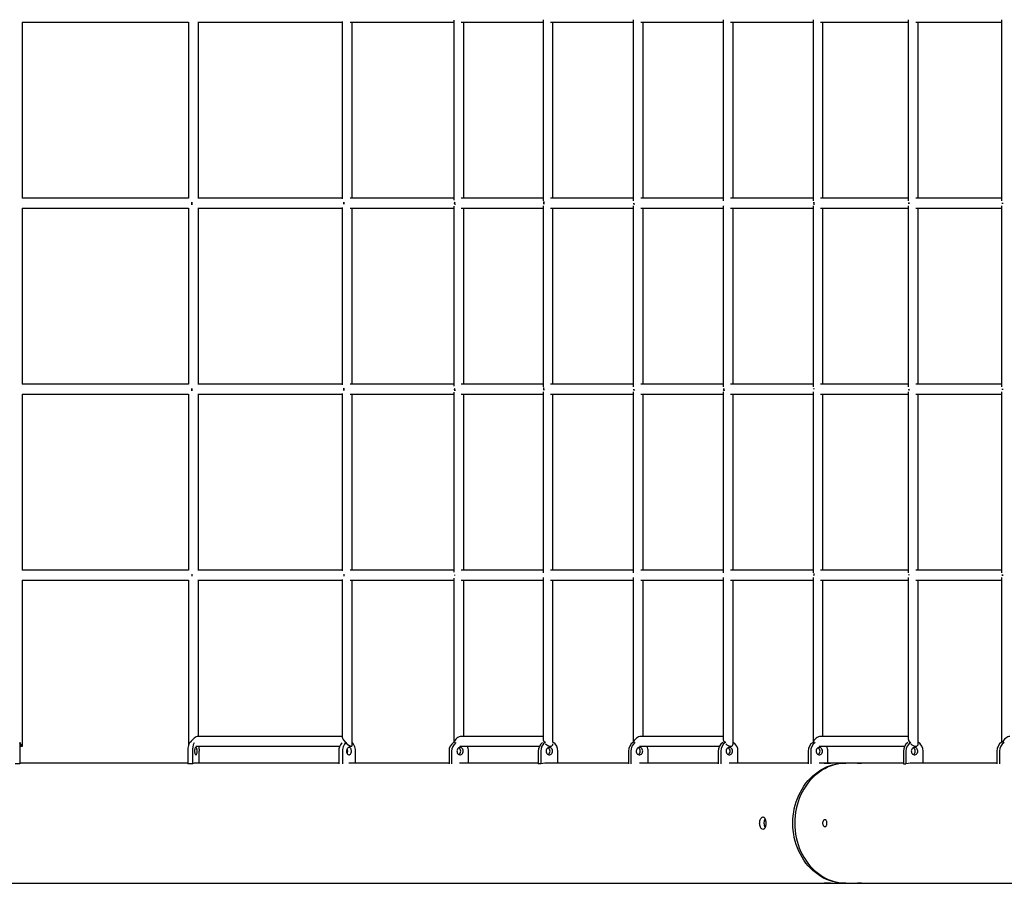
# Model space of a CAD drawing. Units: millimetres. Extents: x 3944 to 26565, y 2391 to 10885.
# Drawn here: x 19530 to 21117, y 5241 to 6634 of the extents above; entities that cross this region are included whole.
import ezdxf

# ---------------------------------------------------------------- set-up
doc = ezdxf.new("R2010")
doc.units = ezdxf.units.MM

msp = doc.modelspace()

# ---------------------------------------------------------------- linework, layer by layer
at = {"color": 7, "linetype": 'Continuous', "lineweight": 25, "ltscale": 70}
for p, q in [((19533.9, 6629.7), (19802, 6629.7)), ((19534, 6345.6), (19534, 6629.7)), ((19802, 6629.8), (19802, 6345.6)), ((19816.9, 6629.7), (20049.7, 6629.7)), ((19818, 6345.7), (19818, 6629.7)), ((20049.7, 6630.8), (20049.6, 6344.5)), ((20062.7, 6629.7), (20229.6, 6629.7)), ((20065.6, 6345.7), (20065.7, 6629.7)), ((20229.6, 6632.7), (20229.6, 6342.7)), ((20241.6, 6629.7), (20373.5, 6629.7)), ((20245.6, 6345.7), (20245.6, 6629.7)), ((20373.5, 6633.7), (20373.5, 6341.7)), ((20385.6, 6629.7), (20519, 6629.7)), ((20389.5, 6345.7), (20389.5, 6629.7)), ((20519, 6633.7), (20519, 6341.7)), ((20531, 6629.7), (20663.9, 6629.7)), ((20535, 6345.7), (20535, 6629.7)), ((20663.9, 6633.7), (20664, 6341.7)), ((20675.9, 6629.7), (20808.9, 6629.7)), ((20680, 6345.7), (20679.9, 6629.7)), ((20808.9, 6633.7), (20808.9, 6341.7)), ((20820.8, 6629.7), (20962.4, 6629.7)), ((20824.9, 6345.7), (20824.9, 6629.7)), ((20962.4, 6633.7), (20962.4, 6341.7)), ((20974.5, 6629.7), (21113, 6629.7)), ((20978.4, 6345.7), (20978.4, 6629.7)), ((21113, 6633.7), (21113, 6341.7)), ((19802, 6345.7), (19533.9, 6345.7)), ((19807.2, 6337.7), (19807.2, 6339.1)), ((20049.6, 6345.7), (19816.9, 6345.7)), ((20229.6, 6345.7), (20062.6, 6345.7)), ((20373.5, 6345.7), (20241.6, 6345.7)), ((20519, 6345.7), (20385.6, 6345.7)), ((20520.1, 6337.7), (20520.4, 6335.5)), ((20664, 6345.7), (20531, 6345.7)), ((20808.9, 6345.7), (20676, 6345.7)), ((20962.4, 6345.7), (20820.8, 6345.7)), ((21113, 6345.7), (20974.5, 6345.7)), ((19533.9, 6329.7), (19802, 6329.7)), ((19534, 6045.6), (19534, 6329.7)), ((19802, 6329.8), (19802, 6045.6)), ((19816.9, 6329.7), (20049.6, 6329.7)), ((19818, 6045.7), (19818, 6329.7)), ((20049.6, 6330.8), (20049.6, 6044.5)), ((20062.6, 6329.7), (20229.6, 6329.7)), ((20065.6, 6045.7), (20065.6, 6329.7)), ((20229.6, 6332.7), (20229.6, 6042.7)), ((20241.6, 6329.7), (20373.5, 6329.7)), ((20245.6, 6045.7), (20245.6, 6329.7)), ((20373.5, 6333.7), (20373.5, 6041.7)), ((20385.6, 6329.7), (20519, 6329.7)), ((20389.5, 6045.7), (20389.5, 6329.7)), ((20519, 6333.7), (20519.1, 6041.7)), ((20531, 6329.7), (20664, 6329.7)), ((20535.1, 6045.7), (20535, 6329.7)), ((20664, 6333.7), (20664, 6041.7)), ((20676, 6329.7), (20808.9, 6329.7)), ((20680, 6045.7), (20680, 6329.7)), ((20808.9, 6333.7), (20808.9, 6041.7)), ((20820.8, 6329.7), (20962.4, 6329.7)), ((20824.9, 6045.7), (20824.9, 6329.7)), ((20962.4, 6333.7), (20962.4, 6041.7)), ((20974.5, 6329.7), (21113, 6329.7)), ((20978.4, 6045.7), (20978.4, 6329.7)), ((21113, 6333.7), (21113, 6041.7)), ((19802, 6045.7), (19533.9, 6045.7)), ((20049.6, 6045.7), (19816.9, 6045.7)), ((20052.3, 6037.7), (20052.4, 6039.1)), ((20229.6, 6045.7), (20062.6, 6045.7)), ((20373.5, 6045.7), (20241.6, 6045.7)), ((20373.5, 6033.7), (20373.5, 5741.7)), ((20519.1, 6045.7), (20385.6, 6045.7)), ((20519.1, 6033.7), (20519.1, 5741.7)), ((20520.1, 6037.7), (20520.5, 6035.5)), ((20664, 6045.7), (20531.1, 6045.7)), ((20664, 6033.7), (20664, 5741.7)), ((20808.9, 6045.7), (20676, 6045.7)), ((20808.9, 6033.7), (20808.9, 5741.7)), ((20810, 6038.6), (20809.9, 6037.7)), ((20962.4, 6045.7), (20820.8, 6045.7)), ((20962.4, 6033.7), (20962.4, 5741.7)), ((20963.7, 6036.1), (20963.5, 6037.7)), ((21113, 6045.7), (20974.5, 6045.7)), ((21113, 6033.7), (21113, 5741.7)), ((21114.5, 6037.7), (21114.5, 6036.9)), ((19533.9, 6029.7), (19802, 6029.7)), ((19534, 5745.7), (19534, 6029.7)), ((19802, 6029.8), (19802, 5745.6)), ((19816.9, 6029.7), (20049.6, 6029.7)), ((19818, 5745.7), (19818, 6029.7)), ((20049.6, 6030.8), (20049.6, 5744.5)), ((20062.6, 6029.7), (20229.6, 6029.7)), ((20065.6, 5745.7), (20065.6, 6029.7)), ((20229.6, 6032.7), (20229.6, 5742.7)), ((20241.6, 6029.7), (20373.5, 6029.7)), ((20245.6, 5745.7), (20245.6, 6029.7)), ((20385.6, 6029.7), (20519.1, 6029.7)), ((20389.5, 5745.7), (20389.5, 6029.7)), ((20531.1, 6029.7), (20664, 6029.7)), ((20535.1, 5745.7), (20535.1, 6029.7)), ((20676, 6029.7), (20808.9, 6029.7)), ((20680, 5745.7), (20680, 6029.7)), ((20820.8, 6029.7), (20962.4, 6029.7)), ((20824.9, 5745.7), (20824.9, 6029.7)), ((20974.5, 6029.7), (21113, 6029.7)), ((20978.4, 5745.7), (20978.4, 6029.7)), ((19802, 5745.7), (19533.9, 5745.7)), ((20049.6, 5745.7), (19816.9, 5745.7)), ((20229.6, 5745.7), (20062.6, 5745.7)), ((20229.6, 5732.7), (20229.6, 5468.1)), ((20373.5, 5745.7), (20241.6, 5745.7)), ((20373.5, 5733.7), (20373.5, 5473.7)), ((20519.1, 5745.7), (20385.6, 5745.7)), ((20519.1, 5733.7), (20519.1, 5468.2)), ((20664, 5745.7), (20531.1, 5745.7)), ((20664, 5733.7), (20664, 5473.7)), ((20808.9, 5745.7), (20676, 5745.7)), ((20808.9, 5733.7), (20808.9, 5468.1)), ((20809.9, 5737.2), (20809.9, 5737.7)), ((20962.4, 5745.7), (20820.8, 5745.7)), ((20962.4, 5733.7), (20962.4, 5473.7)), ((20963.5, 5737.7), (20963.6, 5738.9)), ((21113, 5745.7), (20974.5, 5745.7)), ((21113, 5733.7), (21113, 5468.1)), ((21114.5, 5737.7), (21114.6, 5738.9)), ((19533.9, 5729.7), (19802, 5729.7)), ((19534, 5461.8), (19534, 5729.7)), ((19802, 5729.8), (19802, 5464.3)), ((19816.9, 5729.7), (20049.6, 5729.7)), ((19818, 5477.7), (19818, 5729.7)), ((20049.6, 5730.8), (20049.6, 5476.5)), ((20062.6, 5729.7), (20229.6, 5729.7)), ((20065.6, 5462.8), (20065.6, 5729.7)), ((20241.6, 5729.7), (20373.5, 5729.7)), ((20245.6, 5477.7), (20245.6, 5729.7)), ((20385.6, 5729.7), (20519.1, 5729.7)), ((20389.5, 5468.2), (20389.5, 5729.7)), ((20531.1, 5729.7), (20664, 5729.7)), ((20535.1, 5477.7), (20535.1, 5729.7)), ((20676, 5729.7), (20808.9, 5729.7)), ((20680, 5465.7), (20680, 5729.7)), ((20820.8, 5729.7), (20962.4, 5729.7)), ((20824.9, 5477.7), (20824.9, 5729.7)), ((20974.5, 5729.7), (21113, 5729.7)), ((20978.4, 5465.7), (20978.4, 5729.7)), ((20049.6, 5477.7), (19816.9, 5477.7)), ((20373.5, 5477.7), (20241.6, 5477.7)), ((20664, 5477.7), (20531.1, 5477.7)), ((20962.4, 5477.7), (20820.8, 5477.7)), ((19530.1, 5461.7), (19533.9, 5461.7)), ((19813.5, 5461.7), (20045.5, 5461.7)), ((20061.1, 5461.7), (20064.5, 5461.7)), ((20239.6, 5461.7), (20367.6, 5461.7)), ((20383.5, 5461.7), (20385.5, 5461.7)), ((20529.1, 5461.7), (20657.9, 5461.7)), ((20674, 5461.7), (20676, 5461.7)), ((20818.9, 5461.7), (20956.5, 5461.7)), ((20972.4, 5461.7), (20974.4, 5461.7)), ((19530.1, 5453.8), (19530.1, 5433.4)), ((19800.6, 5453.8), (19800.6, 5433.4)), ((19808.1, 5453.8), (19808.1, 5433.4)), ((19819.3, 5434.7), (19819.3, 5453.8)), ((20044.1, 5453.8), (20044.1, 5433.4)), ((20050.2, 5453.8), (20050.2, 5433.4)), ((20071.2, 5434.7), (20071.2, 5453.8)), ((20222, 5453.8), (20222, 5433.5)), ((20226.1, 5453.8), (20226.1, 5433.5)), ((20253.4, 5434.7), (20253.4, 5453.8)), ((20365.8, 5453.8), (20365.8, 5433.4)), ((20369.7, 5453.8), (20369.7, 5433.4)), ((20397.5, 5434.7), (20397.5, 5453.8)), ((20511.2, 5453.8), (20511.2, 5433.4)), ((20515.2, 5453.8), (20515.2, 5433.4)), ((20542.9, 5434.7), (20542.9, 5453.8)), ((20656.1, 5453.8), (20656.1, 5433.4)), ((20660.1, 5453.8), (20660.1, 5433.4)), ((20687.8, 5434.7), (20687.8, 5453.8)), ((20801.1, 5453.8), (20801.1, 5433.4)), ((20805.1, 5453.8), (20805.1, 5433.4)), ((20832.8, 5434.7), (20832.8, 5453.8)), ((20954.7, 5453.8), (20954.7, 5433.4)), ((20958.7, 5453.8), (20958.7, 5433.4)), ((20986.4, 5434.7), (20986.4, 5453.8)), ((21105.4, 5453.8), (21105.4, 5433.4)), ((21109.7, 5453.8), (21109.7, 5433.4)), ((19530.1, 5433.4), (19522.1, 5433.4)), ((19800.6, 5434.7), (19530, 5434.7)), ((19808.1, 5433.4), (19800.6, 5433.4)), ((20044.1, 5434.7), (19813.7, 5434.7)), ((20222, 5434.7), (20060.5, 5434.7)), ((20365.8, 5434.7), (20238.9, 5434.7)), ((20369.7, 5433.4), (20365.8, 5433.4)), ((20511.2, 5434.7), (20383.9, 5434.7)), ((20656.1, 5434.7), (20528.9, 5434.7)), ((20801.1, 5434.7), (20673.9, 5434.7)), ((20831.9, 5434.7), (20818.9, 5434.7)), ((20860.3, 5434.7), (20841.8, 5434.7)), ((20883.9, 5434.7), (20863.3, 5434.7)), ((20954.7, 5434.7), (20889.8, 5434.7)), ((20954.7, 5433.4), (20958.7, 5433.4)), ((21105.4, 5434.7), (20972.7, 5434.7)), ((18836.9, 5240.7), (20222.6, 5240.7)), ((20222.6, 5240.7), (20831.9, 5240.7)), ((20841.7, 5240.7), (20860.3, 5240.7)), ((20863.3, 5240.7), (20883.8, 5240.7)), ((20889.8, 5240.7), (21111.8, 5240.7)), ((21111.8, 5240.7), (21804.6, 5240.7))]:
    msp.add_line(p, q, dxfattribs=at)
at = {"color": 7, "linetype": 'Continuous', "lineweight": 25, "ltscale": 70, "flags": 128}
for points in [[(19530.1, 5468.1), (19530.1, 5467.9), (19530.1, 5466.6), (19530.1, 5465), (19530.1, 5463.1), (19530.1, 5461), (19530.1, 5458.7), (19530.1, 5456.3), (19530.1, 5453.8)], [(19803.9, 5468.2), (19803.7, 5467.9), (19802.9, 5466.6), (19802.3, 5465), (19801.7, 5463.1), (19801.2, 5461), (19800.9, 5458.7), (19800.7, 5456.3), (19800.6, 5453.8)], [(20056.1, 5468.1), (20055.9, 5467.9), (20054.5, 5466.6), (20053.2, 5465), (20052.1, 5463.1), (20051.3, 5461), (20050.7, 5458.7), (20050.3, 5456.3), (20050.2, 5453.8)], [(20071.2, 5453.8), (20071.1, 5456.3), (20070.7, 5458.7), (20070.1, 5461), (20069.2, 5463.1), (20068.1, 5465), (20066.9, 5466.6), (20065.6, 5467.9)], [(19813.7, 5459.8), (19813.2, 5459.6), (19812.7, 5459), (19812.3, 5458.2), (19812, 5457), (19811.7, 5455.6), (19811.6, 5454.2), (19811.7, 5452.7), (19811.8, 5451.2), (19812.1, 5450), (19812.5, 5448.9), (19813, 5448.2), (19813.5, 5447.8), (19814, 5447.8), (19814.5, 5448.2), (19815, 5448.9), (19815.4, 5450), (19815.6, 5451.2), (19815.8, 5452.7), (19815.8, 5454.2), (19815.7, 5455.6), (19815.5, 5457), (19815.2, 5458.2), (19814.7, 5459), (19814.3, 5459.6), (19813.7, 5459.8)], [(20060.7, 5459.8), (20059.7, 5459.6), (20058.8, 5459), (20058, 5458.2), (20057.3, 5457), (20056.9, 5455.6), (20056.7, 5454.2), (20056.8, 5452.7), (20057.1, 5451.2), (20057.6, 5450), (20058.4, 5448.9), (20059.2, 5448.2), (20060.2, 5447.8), (20061.2, 5447.8), (20062.1, 5448.2), (20063, 5448.9), (20063.7, 5450), (20064.3, 5451.2), (20064.6, 5452.7), (20064.6, 5454.2), (20064.4, 5455.6), (20064, 5457), (20063.4, 5458.2), (20062.6, 5459), (20061.7, 5459.6), (20060.7, 5459.8)], [(20239.8, 5459.8), (20238.5, 5459.6), (20237.3, 5459), (20236.3, 5458.2), (20235.5, 5457), (20234.9, 5455.6), (20234.7, 5454.2), (20234.8, 5452.7), (20235.2, 5451.2), (20235.8, 5450), (20236.8, 5448.9), (20237.9, 5448.2), (20239.1, 5447.8), (20240.4, 5447.8), (20241.7, 5448.2), (20242.8, 5448.9), (20243.7, 5450), (20244.4, 5451.2), (20244.8, 5452.7), (20244.9, 5454.2), (20244.7, 5455.6), (20244.1, 5457), (20243.3, 5458.2), (20242.3, 5459), (20241.1, 5459.6), (20239.8, 5459.8)], [(20383.6, 5459.8), (20382.3, 5459.6), (20381.1, 5459), (20380.1, 5458.2), (20379.2, 5457), (20378.7, 5455.6), (20378.4, 5454.2), (20378.5, 5452.7), (20378.9, 5451.2), (20379.6, 5450), (20380.6, 5448.9), (20381.7, 5448.2), (20383, 5447.8), (20384.3, 5447.8), (20385.5, 5448.2), (20386.7, 5448.9), (20387.6, 5450), (20388.3, 5451.2), (20388.7, 5452.7), (20388.8, 5454.2), (20388.6, 5455.6), (20388, 5457), (20387.2, 5458.2), (20386.1, 5459), (20384.9, 5459.6), (20383.6, 5459.8)], [(20529, 5459.8), (20527.7, 5459.6), (20526.5, 5459), (20525.5, 5458.2), (20524.6, 5457), (20524.1, 5455.6), (20523.8, 5454.2), (20523.9, 5452.7), (20524.3, 5451.2), (20525, 5450), (20526, 5448.9), (20527.1, 5448.2), (20528.4, 5447.8), (20529.7, 5447.8), (20530.9, 5448.2), (20532.1, 5448.9), (20533, 5450), (20533.7, 5451.2), (20534.1, 5452.7), (20534.2, 5454.2), (20534, 5455.6), (20533.4, 5457), (20532.6, 5458.2), (20531.5, 5459), (20530.3, 5459.6), (20529, 5459.8)], [(20673.9, 5459.8), (20672.6, 5459.6), (20671.4, 5459), (20670.4, 5458.2), (20669.6, 5457), (20669, 5455.6), (20668.8, 5454.2), (20668.8, 5452.7), (20669.2, 5451.2), (20669.9, 5450), (20670.9, 5448.9), (20672, 5448.2), (20673.3, 5447.8), (20674.6, 5447.8), (20675.9, 5448.2), (20677, 5448.9), (20677.9, 5450), (20678.6, 5451.2), (20679, 5452.7), (20679.1, 5454.2), (20678.9, 5455.6), (20678.3, 5457), (20677.5, 5458.2), (20676.4, 5459), (20675.2, 5459.6), (20673.9, 5459.8)], [(20818.9, 5459.8), (20817.6, 5459.6), (20816.4, 5459), (20815.4, 5458.2), (20814.6, 5457), (20814, 5455.6), (20813.8, 5454.2), (20813.8, 5452.7), (20814.2, 5451.2), (20814.9, 5450), (20815.9, 5448.9), (20817, 5448.2), (20818.3, 5447.8), (20819.6, 5447.8), (20820.9, 5448.2), (20822, 5448.9), (20822.9, 5450), (20823.6, 5451.2), (20824, 5452.7), (20824.1, 5454.2), (20823.9, 5455.6), (20823.3, 5457), (20822.5, 5458.2), (20821.4, 5459), (20820.2, 5459.6), (20818.9, 5459.8)], [(20972.5, 5459.8), (20971.2, 5459.6), (20970, 5459), (20969, 5458.2), (20968.1, 5457), (20967.6, 5455.6), (20967.3, 5454.2), (20967.4, 5452.7), (20967.8, 5451.2), (20968.5, 5450), (20969.5, 5448.9), (20970.6, 5448.2), (20971.9, 5447.8), (20973.2, 5447.8), (20974.4, 5448.2), (20975.6, 5448.9), (20976.5, 5450), (20977.2, 5451.2), (20977.6, 5452.7), (20977.7, 5454.2), (20977.5, 5455.6), (20976.9, 5457), (20976.1, 5458.2), (20975, 5459), (20973.8, 5459.6), (20972.5, 5459.8)], [(20776.3, 5337.7), (20776.5, 5343.5), (20776.9, 5349.4), (20777.7, 5355.2), (20778.7, 5360.9), (20780.1, 5366.5), (20781.8, 5372.1), (20783.7, 5377.5), (20785.9, 5382.8), (20788.4, 5387.9), (20791.2, 5392.8), (20794.2, 5397.5), (20797.4, 5402), (20800.9, 5406.3), (20804.6, 5410.3), (20808.5, 5414), (20812.6, 5417.5), (20816.9, 5420.7), (20821.3, 5423.6), (20825.8, 5426.1), (20830.5, 5428.4), (20835.3, 5430.3), (20840.2, 5431.9), (20845.2, 5433.1), (20850.2, 5434), (20855.2, 5434.5), (20860.3, 5434.7), (20861.8, 5434.7)], [(20863.3, 5434.7), (20858.2, 5434.5), (20853.2, 5434), (20848.2, 5433.1), (20843.2, 5431.9), (20838.3, 5430.3), (20833.5, 5428.4), (20828.8, 5426.1), (20824.3, 5423.6), (20819.9, 5420.7), (20815.6, 5417.5), (20811.5, 5414), (20807.6, 5410.3), (20803.9, 5406.3), (20800.4, 5402), (20797.2, 5397.5), (20794.2, 5392.8), (20791.4, 5387.9), (20788.9, 5382.8), (20786.7, 5377.5), (20784.8, 5372.1), (20783.1, 5366.5), (20781.7, 5360.9), (20780.7, 5355.2), (20779.9, 5349.4), (20779.5, 5343.5), (20779.3, 5337.7), (20779.5, 5331.8), (20779.9, 5326), (20780.7, 5320.2), (20781.7, 5314.5), (20783.1, 5308.8), (20784.8, 5303.3), (20786.7, 5297.9), (20788.9, 5292.6), (20791.4, 5287.5), (20794.2, 5282.6), (20797.2, 5277.9), (20800.4, 5273.4), (20803.9, 5269.1), (20807.6, 5265.1), (20811.5, 5261.3), (20815.6, 5257.9), (20819.9, 5254.7), (20824.3, 5251.8), (20828.8, 5249.2), (20833.5, 5247), (20838.3, 5245.1), (20843.2, 5243.5), (20848.2, 5242.3), (20853.2, 5241.4), (20858.2, 5240.9), (20863.3, 5240.7), (20863.3, 5240.7)], [(20861.8, 5240.7), (20860.3, 5240.7), (20855.2, 5240.9), (20850.2, 5241.4), (20845.2, 5242.3), (20840.2, 5243.5), (20835.3, 5245.1), (20830.5, 5247), (20825.8, 5249.2), (20821.3, 5251.8), (20816.9, 5254.7), (20812.6, 5257.9), (20808.5, 5261.3), (20804.6, 5265.1), (20800.9, 5269.1), (20797.4, 5273.4), (20794.2, 5277.9), (20791.2, 5282.6), (20788.4, 5287.5), (20785.9, 5292.6), (20783.7, 5297.9), (20781.8, 5303.3), (20780.1, 5308.8), (20778.7, 5314.5), (20777.7, 5320.2), (20776.9, 5326), (20776.5, 5331.8), (20776.3, 5337.7)]]:
    msp.add_lwpolyline(points, dxfattribs=at)
at = {"color": 7, "linetype": 'Continuous', "lineweight": 25, "ltscale": 4900}
for centre, radius, start, end in [((20819, 5737.7), 9.11, 163.239, 183.1389), ((19838.2, 5454.9), 30.1, 155.6281, 182.175), ((19779.2, 5454), 40.2, 359.6584, 10.9884), ((20063.1, 5454.5), 19, 137.8654, 182.1932), ((20238.1, 5454.3), 16.2, 121.7235, 181.9721), ((20242.7, 5454.1), 16.6, 125.8428, 181.2739), ((20235.5, 5453.9), 18, 359.7639, 25.8266), ((20382.3, 5454.1), 16.5, 124.7968, 181.1814), ((20385.9, 5454.3), 16.1, 121.1129, 181.8048), ((20381.4, 5454.3), 16.1, 358.1623, 59.6647), ((20527.3, 5454.3), 16.1, 120.3934, 181.8547), ((20531.6, 5454.1), 16.5, 124.1837, 181.2131), ((20525.1, 5453.8), 17.8, 359.78, 26.1711), ((20672.6, 5454.1), 16.5, 124.1882, 181.2148), ((20676.2, 5454.3), 16.1, 120.402, 181.8572), ((20671.7, 5454.3), 16.1, 358.1761, 58.8195), ((20817.2, 5454.3), 16.1, 121.1768, 181.823), ((20821.6, 5454.1), 16.5, 124.8882, 181.1922), ((20815, 5453.8), 17.8, 359.7798, 26.1676), ((20971.2, 5454.1), 16.5, 124.8734, 181.1935), ((20974.8, 5454.3), 16.1, 121.1807, 181.8242), ((20970.3, 5454.3), 16.1, 358.1426, 59.5967), ((21121.6, 5454.4), 16.2, 122.1417, 182.0784), ((21126.3, 5454.2), 16.6, 123.9308, 181.4258), ((20050.3, 5453.8), 8.31, 332.1949, 27.8051), ((20234.5, 5453.8), 6.37, 300.6531, 59.3469), ((20378.6, 5453.8), 6.31, 298.5397, 61.4603), ((20524, 5453.8), 6.32, 298.7477, 61.2523), ((20668.9, 5453.8), 6.32, 298.7784, 61.2216), ((20813.9, 5453.8), 6.32, 298.767, 61.233), ((20967.5, 5453.8), 6.32, 298.7812, 61.2188), ((19813.8, 5421.7), 12.9, 90.4819, 116.1917), ((20383.6, 5361.4), 73.3, 90.0097, 100.9256), ((20972.5, 5361.6), 73, 90.0098, 100.9452)]:
    msp.add_arc(centre, radius, start, end, dxfattribs=at)
for centre, major_axis, ratio, start_param, end_param in [((19810, 5737.7), (0, 8), 0.355549, 1.389413, 1.752349), ((19810, 5737.7), (0, 8), 0.355549, 1.389413, 1.570796), ((19810, 5737.7), (0, 8), 0.355549, 1.570796, 1.752349), ((20057.6, 5737.7), (0, 8), 0.668766, 1.39125, 1.750174), ((20057.6, 5737.7), (0, 8), 0.668766, 1.39125, 1.570796), ((20057.6, 5737.7), (0, 8), 0.668766, 1.570796, 1.750174), ((20237.6, 5737.7), (0, 8), 0.829898, 1.493908, 1.647684), ((20237.6, 5737.7), (0, 8), 0.829898, 1.493908, 1.647684), ((19810, 5469.7), (7.71, 7.71), 0.276122, 0.269402, 2.055965), ((19810, 5469.7), (7.71, 7.71), 0.276122, 0.269486, 2.055965), ((20237.6, 5469.7), (6.92, 6.92), 0.580176, 0.525716, 2.34711), ((20237.6, 5469.7), (6.92, 6.92), 0.580176, 0.525716, 2.34711), ((20527.1, 5469.7), (6.93, 6.93), 0.577566, 0.523729, 2.336397), ((20527.1, 5469.7), (6.93, 6.93), 0.577566, 0.523814, 2.336397), ((20816.9, 5469.7), (6.93, 6.93), 0.577835, 0.523963, 2.348987), ((20816.9, 5469.7), (6.93, 6.93), 0.577835, 0.523963, 2.348987), ((21121, 5469.7), (7.31, 7.31), 0.446217, 0.419704, 2.260571), ((21121, 5469.7), (7.31, 7.31), 0.446217, 0.419704, 2.260571), ((19526, 5469.7), (7.97, -7.97), 0.093329, 6.190126, 7.417697), ((19526, 5469.7), (7.97, -7.97), 0.093329, 6.190126, 7.417692), ((20057.6, 5469.7), (-7.71, 7.71), 0.27613, 0.269402, 1.528375), ((20057.6, 5469.7), (-7.71, 7.71), 0.27613, 0.269402, 1.528375), ((20057.6, 5469.7), (-7.71, 7.71), 0.27613, 1.645723, 2.872107), ((20057.6, 5469.7), (-7.71, 7.71), 0.27613, 1.645723, 3.410994), ((20057.6, 5469.7), (-7.71, 7.71), 0.27613, 2.872107, 3.410994), ((20381.5, 5469.7), (-6.92, 6.92), 0.580176, 0.525716, 1.299529), ((20381.5, 5469.7), (6.92, -6.92), 0.580176, 3.667308, 4.441122), ((20381.5, 5469.7), (-6.92, 6.92), 0.580176, 1.56982, 2.615877), ((20381.5, 5469.7), (6.92, -6.92), 0.580176, 4.711413, 6.808901), ((20381.5, 5469.7), (-6.92, 6.92), 0.580176, 2.615877, 3.667308), ((20672, 5469.7), (6.93, -6.93), 0.577595, 3.665407, 4.430486), ((20672, 5469.7), (6.93, -6.93), 0.577595, 3.665407, 4.430486), ((20672, 5469.7), (6.93, -6.93), 0.577595, 4.712626, 5.759457), ((20672, 5469.7), (6.93, -6.93), 0.577595, 4.712626, 6.807), ((20672, 5469.7), (6.93, -6.93), 0.577595, 5.759457, 6.807), ((20970.4, 5469.7), (-6.93, 6.93), 0.577835, 0.523963, 1.301237), ((20970.4, 5469.7), (6.93, -6.93), 0.577835, 3.665555, 4.44283), ((20970.4, 5469.7), (-6.93, 6.93), 0.577835, 1.571218, 2.61763), ((20970.4, 5469.7), (6.93, -6.93), 0.577835, 4.71281, 6.807148), ((20970.4, 5469.7), (-6.93, 6.93), 0.577835, 2.61763, 3.665555)]:
    msp.add_ellipse(centre, major_axis=major_axis, ratio=ratio, start_param=start_param, end_param=end_param, dxfattribs=at)
at = {"color": 7, "linetype": 'Continuous', "lineweight": 25, "ltscale": 70}
for points, knots in [([(19807.2, 6339.1), (19807.2, 6338.6), (19807.1, 6337.3), (19807.2, 6336.1), (19807.3, 6335.2)], [0, 0, 0, 0, 0.367382, 1, 1, 1, 1]), ([(19807.3, 6335.2), (19807.3, 6335.5), (19807.2, 6336.2), (19807.2, 6337.1), (19807.2, 6337.7)], [0, 0, 0, 0, 0.283651, 1, 1, 1, 1]), ([(20052.4, 6339.1), (20052.4, 6339), (20052.3, 6338.6), (20052.3, 6338.1), (20052.3, 6337.7)], [0, 0, 0, 0, 0.136615, 1, 1, 1, 1]), ([(20052.4, 6336.3), (20052.3, 6336.7), (20052.2, 6337.7), (20052.4, 6338.6), (20052.5, 6339.1)], [0, 0, 0, 0, 0.502556, 1, 1, 1, 1]), ([(20052.3, 6337.7), (20052.3, 6337.5), (20052.3, 6337), (20052.4, 6336.5), (20052.4, 6336.3)], [0, 0, 0, 0, 0.453876, 1, 1, 1, 1]), ([(20231.1, 6339.2), (20231, 6338.7), (20230.9, 6337.3), (20231.2, 6335.9), (20231.3, 6335.1)], [0, 0, 0, 0, 0.366071, 1, 1, 1, 1]), ([(20231, 6337.1), (20231, 6337.3), (20231, 6337.9), (20231, 6338.6), (20231.1, 6339.1), (20231.1, 6339.2)], [0, 0, 0, 0, 0.288319, 0.905102, 1, 1, 1, 1]), ([(20375, 6340.2), (20374.9, 6339.9), (20374.7, 6339.1), (20374.6, 6338.3), (20374.6, 6337.7)], [0, 0, 0, 0, 0.322318, 1, 1, 1, 1]), ([(20374.7, 6336.3), (20374.7, 6336.8), (20374.5, 6338.1), (20374.8, 6339.3), (20375, 6340.2)], [0, 0, 0, 0, 0.349959, 1, 1, 1, 1]), ([(20374.6, 6337.7), (20374.6, 6337.5), (20374.6, 6337), (20374.7, 6336.6), (20374.7, 6336.3)], [0, 0, 0, 0, 0.4874096, 1, 1, 1, 1]), ([(20520.4, 6335.5), (20520.4, 6335.7), (20520.1, 6336.4), (20520.1, 6337.1), (20520.1, 6337.7)], [0, 0, 0, 0, 0.232672, 1, 1, 1, 1]), ([(20810.1, 6339.2), (20810, 6338.7), (20809.8, 6337.3), (20810.1, 6336), (20810.3, 6335.1)], [0, 0, 0, 0, 0.371453, 1, 1, 1, 1]), ([(20809.9, 6337.7), (20809.9, 6338.1), (20809.9, 6338.6), (20810, 6339.1), (20810.1, 6339.2)], [0, 0, 0, 0, 0.866465, 1, 1, 1, 1]), ([(20963.6, 6338.9), (20963.6, 6338.8), (20963.5, 6338.4), (20963.5, 6338), (20963.5, 6337.7)], [0, 0, 0, 0, 0.27169, 1, 1, 1, 1]), ([(20963.6, 6336.8), (20963.5, 6337.1), (20963.5, 6337.8), (20963.6, 6338.5), (20963.6, 6338.9)], [0, 0, 0, 0, 0.434064, 1, 1, 1, 1]), ([(20963.5, 6337.7), (20963.5, 6337.5), (20963.5, 6337.2), (20963.6, 6336.9), (20963.6, 6336.8)], [0, 0, 0, 0, 0.728442, 1, 1, 1, 1]), ([(21114.6, 6338.5), (21114.5, 6338.2), (21114.5, 6337.7), (21114.5, 6337.1), (21114.5, 6336.8), (21114.6, 6336.6)], [0, 0, 0, 0, 0.437351, 0.791784, 1, 1, 1, 1]), ([(21114.6, 6336.6), (21114.5, 6337), (21114.5, 6337.6), (21114.5, 6338.2), (21114.5, 6338.5)], [0, 0, 0, 0, 0.562017, 1, 1, 1, 1]), ([(19807.2, 6037.7), (19807.2, 6037.9), (19807.2, 6038.3), (19807.2, 6038.8), (19807.2, 6039)], [0, 0, 0, 0, 0.4901, 1, 1, 1, 1]), ([(19807.2, 6039), (19807.2, 6038.6), (19807.1, 6037.3), (19807.2, 6036), (19807.3, 6035.1)], [0, 0, 0, 0, 0.339855, 1, 1, 1, 1]), ([(19807.3, 6035.1), (19807.3, 6035.2), (19807.2, 6035.6), (19807.2, 6036.4), (19807.2, 6037.3), (19807.2, 6037.7)], [0, 0, 0, 0, 0.05547, 0.521972, 1, 1, 1, 1]), ([(20052.4, 6039.1), (20052.3, 6038.6), (20052.2, 6037.4), (20052.4, 6036.3), (20052.5, 6035.6)], [0, 0, 0, 0, 0.402335, 1, 1, 1, 1]), ([(20052.5, 6035.6), (20052.5, 6035.7), (20052.3, 6036.4), (20052.3, 6037.1), (20052.3, 6037.7)], [0, 0, 0, 0, 0.2328003, 1, 1, 1, 1]), ([(20231, 6037.7), (20231, 6037.9), (20231, 6038.3), (20231.1, 6038.8), (20231.1, 6039)], [0, 0, 0, 0, 0.48753, 1, 1, 1, 1]), ([(20231.1, 6039), (20231, 6038.6), (20230.9, 6037.3), (20231.2, 6036), (20231.3, 6035.2)], [0, 0, 0, 0, 0.350541, 1, 1, 1, 1]), ([(20231.3, 6035.2), (20231.3, 6035.4), (20231, 6036.2), (20231, 6037), (20231, 6037.7)], [0, 0, 0, 0, 0.234972, 1, 1, 1, 1]), ([(20374.8, 6036.2), (20374.7, 6036.7), (20374.5, 6038), (20374.8, 6039.4), (20375, 6040.2)], [0, 0, 0, 0, 0.371445, 1, 1, 1, 1]), ([(20374.6, 6037.7), (20374.6, 6037.2), (20374.6, 6036.7), (20374.7, 6036.2), (20374.8, 6036.2)], [0, 0, 0, 0, 0.866463, 1, 1, 1, 1]), ([(20520.5, 6035.5), (20520.4, 6035.7), (20520.2, 6036.4), (20520.1, 6037.1), (20520.1, 6037.7)], [0, 0, 0, 0, 0.232672, 1, 1, 1, 1]), ([(20665.2, 6039), (20665.1, 6038.6), (20664.9, 6037.3), (20665.2, 6036), (20665.4, 6035.2)], [0, 0, 0, 0, 0.349953, 1, 1, 1, 1]), ([(20665.1, 6037.7), (20665.1, 6037.9), (20665.1, 6038.3), (20665.1, 6038.8), (20665.2, 6039)], [0, 0, 0, 0, 0.487414, 1, 1, 1, 1]), ([(20665.4, 6035.2), (20665.3, 6035.4), (20665.1, 6036.2), (20665.1, 6037.1), (20665.1, 6037.7)], [0, 0, 0, 0, 0.322471, 1, 1, 1, 1]), ([(20809.9, 6037.7), (20809.9, 6037.9), (20809.9, 6038.2), (20810, 6038.5), (20810, 6038.6)], [0, 0, 0, 0, 0.728479, 1, 1, 1, 1]), ([(20963.5, 6037.7), (20963.5, 6037.2), (20963.5, 6036.7), (20963.6, 6036.2), (20963.7, 6036.1)], [0, 0, 0, 0, 0.853924, 1, 1, 1, 1]), ([(21114.5, 6036.9), (21114.5, 6037.1), (21114.5, 6037.6), (21114.5, 6038.2), (21114.5, 6038.4), (21114.5, 6038.5)], [0, 0, 0, 0, 0.496464, 0.898007, 1, 1, 1, 1]), ([(21114.5, 6038.5), (21114.5, 6038.5), (21114.5, 6038.2), (21114.5, 6037.9), (21114.5, 6037.7)], [0, 0, 0, 0, 0.156745, 1, 1, 1, 1]), ([(20963.6, 5738.9), (20963.6, 5738.8), (20963.5, 5738.4), (20963.5, 5738), (20963.5, 5737.7)], [0, 0, 0, 0, 0.271692, 1, 1, 1, 1]), ([(21114.6, 5738.9), (21114.6, 5738.8), (21114.5, 5738.4), (21114.5, 5738), (21114.5, 5737.7)], [0, 0, 0, 0, 0.128321, 1, 1, 1, 1]), ([(21114.5, 5737.7), (21114.5, 5737.5), (21114.5, 5737.2), (21114.5, 5736.9), (21114.5, 5736.9)], [0, 0, 0, 0, 0.802118, 1, 1, 1, 1]), ([(21114.5, 5736.9), (21114.5, 5736.9), (21114.5, 5737.2), (21114.5, 5737.4), (21114.5, 5737.7)], [0, 0, 0, 0, 0.149836, 1, 1, 1, 1]), ([(20841.8, 5434.7), (20840.9, 5434.7), (20839, 5434.7), (20835.6, 5434.5), (20832.4, 5434.3), (20829.6, 5434.2), (20827.6, 5434.1), (20826.7, 5434.2), (20826.9, 5434.4), (20828.2, 5434.6), (20830.5, 5434.7), (20833.5, 5434.7), (20835.8, 5434.6), (20836.9, 5434.5), (20836.9, 5434.5)], [0, 0, 0, 0, 0.0820394, 0.1734189, 0.2651946, 0.3572257, 0.4489686, 0.5403281, 0.6318075, 0.7237218, 0.8157096, 0.9072962, 0.9986341, 1, 1, 1, 1]), ([(20889.8, 5434.7), (20889.3, 5434.7), (20888.1, 5434.7), (20886.1, 5434.6), (20884.1, 5434.5), (20882.5, 5434.5), (20881.3, 5434.5), (20880.7, 5434.5), (20880.9, 5434.6), (20881.7, 5434.6), (20883, 5434.7), (20884.8, 5434.7), (20886.2, 5434.7), (20886.9, 5434.6), (20886.9, 5434.6)], [0, 0, 0, 0, 0.082119, 0.173798, 0.26562, 0.357533, 0.449342, 0.541014, 0.63273, 0.724603, 0.8165, 0.908252, 0.999915, 1, 1, 1, 1]), ([(20722.8, 5337.7), (20722.9, 5336.6), (20723, 5334.3), (20724, 5331.3), (20725.4, 5329.1), (20727.1, 5327.7), (20728.8, 5327.6), (20730.4, 5328.5), (20731.6, 5330.5), (20732.5, 5333.3), (20732.9, 5336.6), (20732.8, 5340), (20732.2, 5343.1), (20731.3, 5345.7), (20729.9, 5347.3), (20728.3, 5347.9), (20726.5, 5347.3), (20724.9, 5345.6), (20723.6, 5343.1), (20722.9, 5340.3), (20722.8, 5338.4), (20722.8, 5337.7)], [0, 0, 0, 0, 0.053495, 0.106983, 0.160648, 0.214433, 0.268024, 0.32141, 0.3749, 0.428639, 0.482386, 0.535888, 0.589274, 0.642852, 0.696633, 0.750311, 0.803739, 0.85716, 0.910828, 0.964611, 1, 1, 1, 1]), ([(20731.5, 5344.7), (20731.2, 5344.2), (20730.4, 5342.8), (20729.8, 5340.3), (20729.8, 5338.4), (20729.7, 5337.7)], [0, 0, 0, 0, 0.288398, 0.716048, 1, 1, 1, 1]), ([(20729.7, 5337.7), (20729.8, 5336.6), (20729.9, 5334.3), (20730.7, 5331.9), (20731.4, 5330.9), (20731.6, 5330.6)], [0, 0, 0, 0, 0.418815, 0.837567, 1, 1, 1, 1]), ([(20824.8, 5337.7), (20824.8, 5337), (20824.9, 5335.7), (20825.5, 5333.9), (20826.3, 5332.5), (20827.3, 5331.7), (20828.3, 5331.6), (20829.3, 5332.2), (20830.1, 5333.4), (20830.6, 5335), (20830.8, 5337), (20830.8, 5339.1), (20830.4, 5341), (20829.8, 5342.5), (20828.9, 5343.5), (20828, 5343.8), (20826.9, 5343.4), (20826, 5342.4), (20825.2, 5340.9), (20824.9, 5339.2), (20824.8, 5338.1), (20824.8, 5337.7)], [0, 0, 0, 0, 0.053619, 0.107235, 0.160916, 0.214639, 0.268292, 0.321872, 0.375489, 0.429197, 0.482906, 0.536526, 0.590106, 0.643756, 0.697478, 0.751161, 0.804755, 0.858349, 0.912032, 0.965754, 1, 1, 1, 1]), ([(20836.8, 5240.8), (20836.4, 5240.8), (20834.9, 5240.7), (20832.4, 5240.7), (20829.6, 5240.7), (20827.6, 5240.8), (20826.7, 5241), (20826.9, 5241.2), (20828.2, 5241.2), (20830.5, 5241.1), (20833.4, 5241), (20836.8, 5240.8), (20839.7, 5240.7), (20841.2, 5240.7), (20841.7, 5240.7)], [0, 0, 0, 0, 0.028842, 0.121103, 0.212932, 0.304619, 0.396671, 0.489033, 0.581163, 0.672879, 0.764645, 0.856847, 0.94919, 1, 1, 1, 1]), ([(20886.8, 5240.7), (20886.6, 5240.7), (20885.7, 5240.7), (20884.1, 5240.7), (20882.5, 5240.7), (20881.3, 5240.7), (20880.7, 5240.8), (20880.9, 5240.9), (20881.7, 5240.9), (20883, 5240.8), (20884.8, 5240.8), (20886.8, 5240.7), (20888.6, 5240.7), (20889.5, 5240.7), (20889.8, 5240.7)], [0, 0, 0, 0, 0.029792, 0.121998, 0.214047, 0.306046, 0.39818, 0.490423, 0.582579, 0.674588, 0.766619, 0.858806, 0.951041, 1, 1, 1, 1])]:
    msp.add_open_spline(points, degree=3, knots=knots, dxfattribs=at)

doc.saveas('drawing.dxf')
